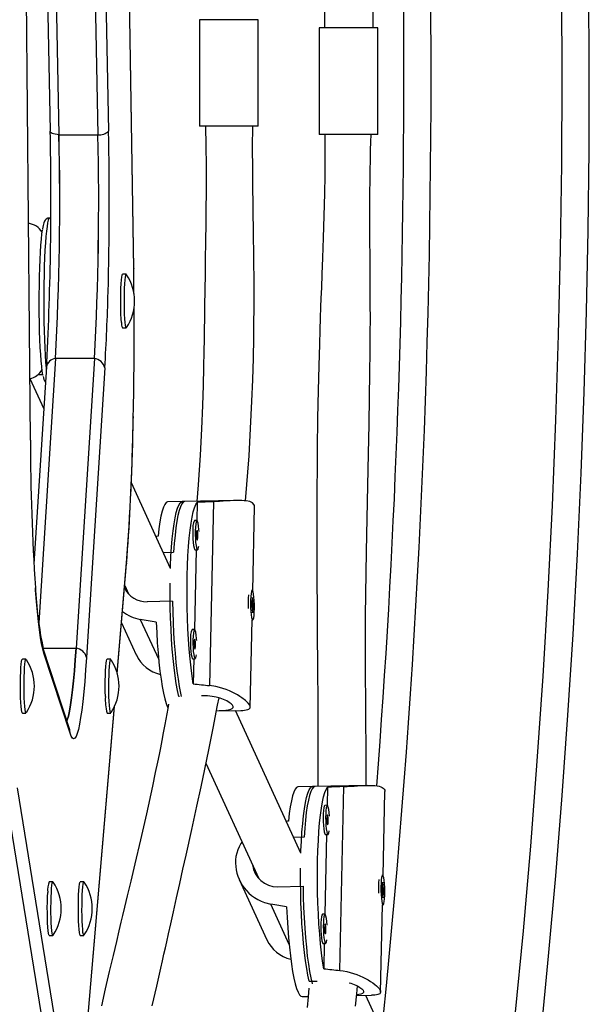
# Model space of a CAD drawing. Units: inches. Extents: x -837 to -161, y -134 to 360.
# Drawn here: x -690 to -683, y 36 to 48 of the extents above; entities that cross this region are included whole.
import ezdxf

# ---------------------------------------------------------------- set-up
doc = ezdxf.new("R2010")
doc.units = ezdxf.units.IN
doc.header["$MEASUREMENT"] = 0
doc.layers.add('CONTOUR', color=7, linetype='Continuous')

msp = doc.modelspace()

# ---------------------------------------------------------------- linework, layer by layer
at = {"layer": 'CONTOUR', "lineweight": 25}
for p, q in [((-689.6396, 52.55235), (-689.52533, 46.97845)), ((-689.52632, 52.50635), (-689.41205, 46.93244)), ((-689.02754, 52.50635), (-688.91326, 46.93244)), ((-688.89101, 52.55619), (-688.77674, 46.98229)), ((-688.45547, 45.21892), (-688.53048, 50.18915)), ((-688.45503, 45.22175), (-688.53001, 50.18991)), ((-689.77915, 43.02279), (-689.83798, 50.00608)), ((-689.7787, 43.02437), (-689.83753, 50.00766)), ((-687.61215, 48.40768), (-687.61215, 47.04268)), ((-686.86215, 48.40768), (-687.61215, 48.40768)), ((-686.86215, 47.04268), (-686.86215, 48.40768)), ((-686.08063, 48.30292), (-686.08063, 46.93792)), ((-685.33063, 48.30292), (-686.08063, 48.30292)), ((-685.33063, 46.93792), (-685.33063, 48.30292)), ((-686.86215, 47.04268), (-687.61215, 47.04268)), ((-689.41205, 46.93244), (-688.91326, 46.93244)), ((-685.33063, 46.93792), (-686.08063, 46.93792)), ((-689.51644, 45.86882), (-689.53305, 45.86882)), ((-688.55107, 45.15012), (-688.59783, 45.15012)), ((-688.45503, 45.22175), (-688.45547, 45.21892)), ((-688.59783, 44.46252), (-688.55107, 44.46252)), ((-689.45791, 44.06951), (-689.6722, 40.68725)), ((-689.56964, 44.02767), (-689.57356, 43.96251)), ((-688.95913, 44.06951), (-689.45791, 44.06951)), ((-688.95913, 44.06951), (-689.19407, 40.36134)), ((-689.57356, 43.96251), (-689.73336, 41.44033)), ((-688.82531, 43.95065), (-689.06024, 40.24249)), ((-689.78504, 43.81367), (-689.60755, 43.42612)), ((-689.77915, 43.02279), (-689.7787, 43.02437)), ((-687.98437, 41.38293), (-688.48554, 42.47722)), ((-687.80312, 42.2383), (-688.01986, 42.234)), ((-687.13542, 42.25154), (-687.83409, 42.23768)), ((-687.43508, 42.23693), (-687.4853, 39.88235)), ((-687.64269, 42.22775), (-687.64762, 41.99662)), ((-686.93123, 41.09244), (-686.90816, 42.174)), ((-687.64601, 41.99665), (-687.67697, 41.99604)), ((-687.65562, 41.62139), (-687.67737, 40.60196)), ((-687.66953, 41.62111), (-687.63857, 41.62173)), ((-688.07743, 41.58612), (-687.94389, 41.58877)), ((-688.66712, 40.04054), (-688.5469, 41.45552)), ((-688.66626, 40.03737), (-688.54711, 41.43965)), ((-688.5469, 41.45552), (-688.54711, 41.43965)), ((-688.57069, 41.16216), (-688.52358, 41.05929)), ((-686.93799, 41.09898), (-686.94695, 41.09881)), ((-686.9351, 41.01121), (-686.94762, 40.94149)), ((-686.92092, 40.88155), (-686.9351, 41.01121)), ((-687.95727, 40.9612), (-688.28239, 40.95475)), ((-686.94762, 40.94149), (-686.93344, 40.81184)), ((-686.94102, 40.88115), (-686.92092, 40.88155)), ((-686.93344, 40.81184), (-686.92092, 40.88155)), ((-688.37116, 40.73064), (-688.13552, 40.21613)), ((-686.96298, 39.60397), (-686.93909, 40.72389)), ((-686.93951, 40.72388), (-686.93055, 40.72406)), ((-688.61103, 40.68737), (-688.42187, 40.27433)), ((-687.67575, 40.60199), (-687.70672, 40.60137)), ((-689.6161, 40.36134), (-689.19407, 40.36134)), ((-689.27938, 39.32985), (-689.61424, 40.35519)), ((-689.83482, 40.21895), (-689.88158, 40.21895)), ((-689.27057, 39.27164), (-689.60543, 40.29698)), ((-688.74967, 40.21895), (-688.79643, 40.21895)), ((-687.69928, 40.22645), (-687.66831, 40.22706)), ((-687.68537, 40.22672), (-687.69224, 39.90453)), ((-687.86991, 39.74397), (-687.87785, 39.74381)), ((-687.55274, 39.75026), (-687.58771, 39.74957)), ((-689.06407, 35.35518), (-688.70192, 39.61757)), ((-689.06386, 35.37105), (-688.70329, 39.61481)), ((-689.88158, 39.53135), (-689.83482, 39.53135)), ((-688.79643, 39.53135), (-688.74967, 39.53135)), ((-687.39432, 39.55838), (-687.08179, 39.56458)), ((-686.31416, 37.73605), (-687.15097, 39.56321)), ((-687.52949, 38.88871), (-686.85391, 37.4136)), ((-686.13291, 38.59142), (-686.34966, 38.58712)), ((-685.46489, 38.60468), (-686.16388, 38.59081)), ((-685.97248, 38.58087), (-685.97741, 38.34975)), ((-685.81509, 36.23547), (-685.76487, 38.59006)), ((-689.94914, 38.57319), (-689.33832, 34.81294)), ((-685.26102, 37.44557), (-685.23795, 38.52713)), ((-689.46788, 34.65051), (-690.0787, 38.41076)), ((-685.9758, 38.34978), (-686.00676, 38.34916)), ((-685.98541, 37.97451), (-686.00716, 36.95508)), ((-685.99932, 37.97424), (-685.96836, 37.97485)), ((-686.27368, 37.94189), (-686.40722, 37.93924)), ((-685.26778, 37.45211), (-685.27674, 37.45193)), ((-689.49084, 37.37194), (-689.5376, 37.37194)), ((-689.09365, 37.37194), (-689.14041, 37.37194)), ((-687.10547, 37.4), (-686.7517, 36.62755)), ((-686.61218, 37.30788), (-686.28707, 37.31433)), ((-685.26489, 37.36433), (-685.27741, 37.29461)), ((-685.25071, 37.23468), (-685.26489, 37.36433)), ((-685.27741, 37.29461), (-685.26323, 37.16496)), ((-685.27081, 37.23428), (-685.25071, 37.23468)), ((-685.26561, 37.24155), (-685.26591, 37.22848)), ((-685.26323, 37.16496), (-685.25071, 37.23468)), ((-686.46531, 36.56926), (-686.70095, 37.08377)), ((-685.29277, 35.95709), (-685.26888, 37.07701)), ((-685.2693, 37.077), (-685.26034, 37.07718)), ((-686.00554, 36.95511), (-686.03651, 36.9545)), ((-689.5376, 36.68434), (-689.49084, 36.68434)), ((-689.14041, 36.68434), (-689.09365, 36.68434)), ((-686.02907, 36.57957), (-685.99811, 36.58019)), ((-686.01516, 36.57985), (-686.02203, 36.25765)), ((-686.20765, 36.09693), (-686.10574, 36.09896)), ((-686.29635, 35.90015), (-686.2214, 35.90164)), ((-685.59974, 35.91397), (-685.4119, 35.9177)), ((-685.25096, 35.41455), (-685.48076, 35.91633))]:
    msp.add_line(p, q, dxfattribs=at)
at = {"layer": 'CONTOUR', "lineweight": 25, "flags": 128}
for points in [[(-686.03721, 56.71333), (-686.03452, 56.58158), (-686.03101, 56.37427), (-686.02759, 56.12232), (-686.02437, 55.82568), (-686.02123, 55.4844), (-686.01782, 55.09859), (-686.01404, 54.66824), (-686.00984, 54.19323), (-686.00527, 53.67344), (-686.00052, 53.10863), (-685.99599, 52.49854), (-685.99236, 51.84278), (-685.99075, 51.14086), (-685.99259, 50.39225), (-685.99824, 49.59688), (-686.00711, 48.75506), (-686.01273, 48.30292)], [(-685.38943, 48.30292), (-685.3856, 48.75317), (-685.37854, 49.59513), (-685.37207, 50.39333), (-685.36633, 51.14803), (-685.36189, 51.85878), (-685.35981, 52.52407), (-685.36068, 53.14277), (-685.36458, 53.71424), (-685.37128, 54.23819), (-685.38029, 54.71467), (-685.39097, 55.14398), (-685.40264, 55.52657), (-685.41459, 55.86305), (-685.42619, 56.15425), (-685.4369, 56.40089), (-685.44627, 56.60351), (-685.45103, 56.70212)], [(-683.56958, 35.65845), (-683.46534, 36.74256), (-683.37097, 37.82848), (-683.2865, 38.91602), (-683.21193, 40.00502), (-683.14728, 41.09528), (-683.09255, 42.18663), (-683.04777, 43.27888), (-683.01293, 44.37186), (-682.98804, 45.46538), (-682.9731, 46.55926), (-682.96812, 47.65333), (-682.9731, 48.74739), (-682.98804, 49.84127), (-683.01293, 50.9348), (-683.04777, 52.02777), (-683.09255, 53.12003), (-683.14728, 54.21137), (-683.21193, 55.30163), (-683.2865, 56.39063)], [(-683.24278, 35.39119), (-683.14253, 36.4173), (-683.05104, 37.44502), (-682.96833, 38.47421), (-682.89441, 39.50472), (-682.82929, 40.5364), (-682.77297, 41.56911), (-682.72547, 42.60268), (-682.68679, 43.63699), (-682.65693, 44.67187), (-682.63591, 45.70718), (-682.62372, 46.74276), (-682.62037, 47.77848), (-682.62586, 48.81419), (-682.64018, 49.84972), (-682.66334, 50.88494), (-682.69532, 51.9197), (-682.73614, 52.95384), (-682.78577, 53.98722), (-682.84422, 55.0197), (-682.91147, 56.05111)], [(-687.53712, 47.04268), (-687.53189, 46.79385), (-687.52915, 46.53641), (-687.52856, 46.32149), (-687.52907, 46.1489), (-687.52983, 46.03215), (-687.53055, 45.94789), (-687.53121, 45.88263), (-687.53201, 45.81003), (-687.533, 45.72941), (-687.53417, 45.64077), (-687.5355, 45.54529), (-687.53823, 45.35824), (-687.54118, 45.15571), (-687.54415, 44.94343), (-687.54693, 44.74368), (-687.54931, 44.57898), (-687.55138, 44.44357), (-687.5536, 44.3083), (-687.55611, 44.16911), (-687.56053, 43.95477), (-687.56614, 43.72957), (-687.57417, 43.46999), (-687.58606, 43.17033), (-687.60375, 42.83122), (-687.62998, 42.45353), (-687.64844, 42.24137)], [(-687.02236, 42.24766), (-686.97777, 42.82443), (-686.94046, 43.52295), (-686.93023, 43.79816), (-686.92248, 44.07367), (-686.91738, 44.33317), (-686.91471, 44.55031), (-686.91374, 44.68638), (-686.91335, 44.79962), (-686.91334, 44.93009), (-686.91396, 45.09493), (-686.91555, 45.29022), (-686.91779, 45.47572), (-686.91922, 45.57714), (-686.92064, 45.67118), (-686.92209, 45.76413), (-686.92408, 45.89013), (-686.9266, 46.05422), (-686.92935, 46.25621), (-686.93173, 46.49589), (-686.93272, 46.773), (-686.93116, 47.04268)], [(-689.41205, 46.93244), (-689.43756, 46.93573), (-689.46071, 46.94012), (-689.48096, 46.94551), (-689.49783, 46.95177), (-689.51092, 46.95874), (-689.51993, 46.96628), (-689.52462, 46.97419), (-689.52533, 46.97845)], [(-686.00807, 46.93792), (-686.00727, 46.86238), (-686.00673, 46.75851), (-686.00664, 46.6888), (-686.00677, 46.61626), (-686.00829, 46.41315), (-686.012, 46.18062), (-686.01897, 45.89842), (-686.02803, 45.61645), (-686.03746, 45.35895), (-686.04558, 45.14845), (-686.05231, 44.97527), (-686.05739, 44.84274), (-686.06177, 44.72567), (-686.06672, 44.58859), (-686.07214, 44.43124), (-686.07787, 44.25357), (-686.08593, 43.97603), (-686.09372, 43.65992), (-686.1007, 43.30515), (-686.10635, 42.91171), (-686.11158, 42.15509), (-686.11061, 41.41272), (-686.10572, 40.6893), (-686.09989, 39.98631), (-686.09849, 39.78103), (-686.0974, 39.5787), (-686.09673, 39.39937), (-686.09644, 39.25107), (-686.09639, 39.15623), (-686.09644, 39.07731), (-686.09664, 38.97546), (-686.09715, 38.83911), (-686.09883, 38.59469), (-686.09886, 38.5921)], [(-685.47902, 38.6044), (-685.47883, 38.6492), (-685.47883, 38.81233), (-685.4791, 38.94783), (-685.47946, 39.0526), (-685.47978, 39.12896), (-685.48018, 39.21125), (-685.48072, 39.31073), (-685.48186, 39.50197), (-685.48331, 39.73261), (-685.48468, 39.97234), (-685.48549, 40.77474), (-685.47549, 41.59943), (-685.45751, 42.44513), (-685.44841, 42.84909), (-685.44044, 43.22896), (-685.43419, 43.57416), (-685.42971, 43.8845), (-685.42686, 44.1599), (-685.42539, 44.38849), (-685.42482, 44.5858), (-685.42484, 44.7519), (-685.42521, 44.89904), (-685.42615, 45.09737), (-685.42781, 45.35445), (-685.42937, 45.60028), (-685.43038, 45.86908), (-685.42993, 46.13928), (-685.42744, 46.40455), (-685.42594, 46.50107), (-685.42428, 46.58859), (-685.42255, 46.66711), (-685.42075, 46.73882), (-685.41781, 46.84194), (-685.41457, 46.93792)], [(-689.53313, 45.86753), (-689.55507, 45.86512), (-689.57553, 45.85392), (-689.58862, 45.84068), (-689.59772, 45.82636), (-689.60554, 45.80804), (-689.61484, 45.77448), (-689.62293, 45.73105), (-689.62399, 45.72324)], [(-689.53305, 45.86882), (-689.54118, 45.8624), (-689.54954, 45.84218), (-689.55768, 45.80841), (-689.5655, 45.76154), (-689.57289, 45.70218), (-689.57977, 45.6311), (-689.58603, 45.54924), (-689.5916, 45.45766), (-689.59641, 45.35757), (-689.60038, 45.25027), (-689.60348, 45.13716), (-689.60565, 45.01972), (-689.60688, 44.8995), (-689.60714, 44.77806), (-689.60643, 44.65698), (-689.60476, 44.53786), (-689.60215, 44.42225), (-689.59864, 44.31166), (-689.59427, 44.20754), (-689.5891, 44.11125), (-689.5832, 44.02405), (-689.57664, 43.94708), (-689.57536, 43.93404)], [(-689.61661, 43.85369), (-689.61842, 43.86239), (-689.62611, 43.90848), (-689.63336, 43.96738), (-689.64006, 44.03825), (-689.64613, 44.12007), (-689.65148, 44.21167), (-689.65602, 44.31176), (-689.6597, 44.41891), (-689.66247, 44.53158), (-689.66427, 44.64817), (-689.6651, 44.76701), (-689.66493, 44.88642), (-689.66376, 45.00468), (-689.66163, 45.12011), (-689.65854, 45.23107), (-689.65456, 45.33597), (-689.64974, 45.43331), (-689.64413, 45.52171), (-689.63784, 45.59991), (-689.63093, 45.66679), (-689.62463, 45.71426)], [(-688.6123, 44.53212), (-688.61585, 44.57948), (-688.61867, 44.63613), (-688.62063, 44.69975), (-688.62166, 44.76772), (-688.62171, 44.83728), (-688.62079, 44.90558), (-688.61893, 44.9698), (-688.6162, 45.02734), (-688.61272, 45.07582), (-688.60863, 45.11327), (-688.6041, 45.13816), (-688.59931, 45.14946), (-688.59783, 45.15012)], [(-688.56554, 44.53212), (-688.56909, 44.57948), (-688.57191, 44.63613), (-688.57387, 44.69975), (-688.5749, 44.76772), (-688.57495, 44.83728), (-688.57403, 44.90558), (-688.57217, 44.9698), (-688.56944, 45.02734), (-688.56596, 45.07582), (-688.56187, 45.11327), (-688.55734, 45.13816), (-688.55255, 45.14946), (-688.5484, 45.14798)], [(-688.45164, 44.90089), (-688.45252, 44.98994), (-688.45547, 45.21892)], [(-688.5484, 44.46466), (-688.55202, 44.46278), (-688.55682, 44.47255), (-688.56139, 44.49598), (-688.56554, 44.53212)], [(-689.61822, 43.86135), (-689.63561, 43.86065), (-689.68104, 43.86255)], [(-688.01986, 42.234), (-688.0215, 42.23391), (-688.03974, 42.22522), (-688.05748, 42.20248), (-688.07454, 42.16594), (-688.09075, 42.11597), (-688.10594, 42.05311), (-688.11994, 41.97801), (-688.1326, 41.89146), (-688.1438, 41.79438)], [(-687.98437, 41.38293), (-687.98326, 41.41486), (-687.97772, 41.5381), (-687.97042, 41.65465), (-687.96142, 41.76333), (-687.95083, 41.86299), (-687.93875, 41.95261), (-687.92532, 42.03127), (-687.91066, 42.09813), (-687.89492, 42.15252), (-687.87829, 42.19386), (-687.86092, 42.22173), (-687.84299, 42.23584), (-687.83409, 42.23768)], [(-687.80312, 42.2383), (-687.80434, 42.23824), (-687.82245, 42.22999), (-687.84008, 42.2079), (-687.85704, 42.17219), (-687.87318, 42.12325), (-687.88831, 42.06157), (-687.90228, 41.9878), (-687.91495, 41.9027), (-687.92618, 41.80715), (-687.93586, 41.70214), (-687.94389, 41.58877)], [(-686.9082, 42.17201), (-686.90999, 42.1878), (-686.91517, 42.20055), (-686.93604, 42.22212), (-686.95179, 42.23075), (-686.96977, 42.23746), (-687.01484, 42.24688), (-687.04177, 42.24968), (-687.07188, 42.25131), (-687.14027, 42.25144), (-687.17831, 42.25022), (-687.21917, 42.24834), (-687.26212, 42.24603), (-687.30765, 42.24343), (-687.35486, 42.2408), (-687.43508, 42.23693)], [(-687.69224, 39.90453), (-687.70714, 40.00236), (-687.7208, 40.10962), (-687.7331, 40.22519), (-687.7439, 40.34784), (-687.75309, 40.47629), (-687.76057, 40.60918), (-687.76626, 40.74512), (-687.7701, 40.88267), (-687.77205, 41.02039), (-687.7721, 41.15682), (-687.77024, 41.29054), (-687.76648, 41.42013), (-687.76088, 41.54423), (-687.75349, 41.66153), (-687.74438, 41.77081), (-687.73365, 41.8709), (-687.72143, 41.96076), (-687.70782, 42.03944), (-687.69298, 42.10611), (-687.67707, 42.16008), (-687.66024, 42.20077), (-687.64269, 42.22775)], [(-687.6189, 41.85578), (-687.62044, 41.87991), (-687.62471, 41.92413), (-687.63029, 41.95982), (-687.63676, 41.98434), (-687.64364, 41.99587), (-687.65042, 41.99356), (-687.65659, 41.97757), (-687.6617, 41.94909), (-687.66538, 41.91024), (-687.66734, 41.86389)], [(-687.6983, 41.86328), (-687.69841, 41.81287), (-687.69664, 41.76215), (-687.69314, 41.71487), (-687.68817, 41.67454), (-687.68209, 41.64415), (-687.67536, 41.62596), (-687.66953, 41.62111)], [(-687.66734, 41.86389), (-687.66744, 41.81349), (-687.66568, 41.76277), (-687.66218, 41.71549), (-687.65721, 41.67515), (-687.65113, 41.64476), (-687.64439, 41.62657), (-687.6375, 41.62192), (-687.63096, 41.63116), (-687.62527, 41.6536), (-687.62288, 41.66918)], [(-687.65064, 41.82742), (-687.65049, 41.80316), (-687.64909, 41.77982), (-687.64666, 41.76095), (-687.64356, 41.74942), (-687.64027, 41.74699), (-687.63728, 41.75403), (-687.63506, 41.76947), (-687.63393, 41.79096), (-687.63408, 41.81522), (-687.63548, 41.83856), (-687.63791, 41.85743), (-687.64101, 41.86896), (-687.6443, 41.87139), (-687.64729, 41.86435), (-687.64951, 41.84891), (-687.65064, 41.82742)], [(-689.60543, 40.29698), (-689.62024, 40.35003), (-689.63476, 40.41758), (-689.64892, 40.49929), (-689.66266, 40.59479), (-689.6759, 40.70361), (-689.68859, 40.82525), (-689.70067, 40.95912), (-689.71207, 41.10459), (-689.71421, 41.13419)], [(-687.87785, 39.74381), (-687.89451, 39.82033), (-687.91027, 39.90799), (-687.92496, 40.00586), (-687.93843, 40.11295), (-687.95054, 40.22813), (-687.96117, 40.35022), (-687.97021, 40.47794), (-687.97756, 40.60998), (-687.98314, 40.74497), (-687.98691, 40.8815), (-687.98881, 41.01817), (-687.98884, 41.15355), (-687.9885, 41.19189)], [(-686.91549, 41.0161), (-686.92078, 41.05419), (-686.92707, 41.08171), (-686.93389, 41.09661), (-686.94074, 41.09777), (-686.94711, 41.08513), (-686.95253, 41.05961), (-686.9566, 41.0231), (-686.959, 40.97832), (-686.95958, 40.92859), (-686.95827, 40.87759), (-686.95519, 40.82911), (-686.95055, 40.78673), (-686.94471, 40.75362), (-686.93809, 40.73221), (-686.93119, 40.72411), (-686.92452, 40.7299), (-686.91857, 40.74916), (-686.91378, 40.78047), (-686.91052, 40.82149), (-686.90901, 40.86919), (-686.90938, 40.92003), (-686.9116, 40.97024), (-686.91549, 41.0161)], [(-687.95727, 40.9612), (-687.95458, 40.82442), (-687.95004, 40.68837), (-687.94371, 40.55445), (-687.93563, 40.42407), (-687.92591, 40.29856), (-687.91464, 40.17924), (-687.90194, 40.06733), (-687.88794, 39.964), (-687.87278, 39.87032), (-687.85662, 39.78726), (-687.84689, 39.74442)], [(-686.93585, 40.88817), (-686.93593, 40.88498), (-686.93608, 40.87582)], [(-688.16724, 40.69542), (-688.16099, 40.56026), (-688.15298, 40.42858), (-688.14329, 40.30176), (-688.13202, 40.18113), (-688.11929, 40.06798), (-688.10524, 39.96347), (-688.09, 39.86873), (-688.07374, 39.78473), (-688.05664, 39.71238), (-688.03887, 39.65242), (-688.02062, 39.60549), (-688.01632, 39.59649)], [(-687.64865, 40.46111), (-687.65019, 40.48525), (-687.65446, 40.52947), (-687.66004, 40.56516), (-687.66651, 40.58968), (-687.67339, 40.60121), (-687.68016, 40.59889), (-687.68634, 40.58291), (-687.69145, 40.55443), (-687.69513, 40.51558), (-687.69709, 40.46923)], [(-687.72805, 40.46861), (-687.72815, 40.41821), (-687.72639, 40.36749), (-687.72289, 40.32021), (-687.71792, 40.27988), (-687.71184, 40.24949), (-687.7051, 40.23129), (-687.69928, 40.22645)], [(-687.69709, 40.46923), (-687.69719, 40.41882), (-687.69543, 40.3681), (-687.69193, 40.32082), (-687.68696, 40.28049), (-687.68088, 40.2501), (-687.67414, 40.23191), (-687.66725, 40.22725), (-687.66071, 40.23649), (-687.65501, 40.25893), (-687.65263, 40.27451)], [(-687.68039, 40.43276), (-687.68024, 40.4085), (-687.67884, 40.38516), (-687.67641, 40.36628), (-687.67331, 40.35476), (-687.67002, 40.35233), (-687.66703, 40.35937), (-687.66481, 40.37481), (-687.66368, 40.39629), (-687.66383, 40.42055), (-687.66523, 40.44389), (-687.66766, 40.46277), (-687.67076, 40.47429), (-687.67405, 40.47672), (-687.67704, 40.46968), (-687.67926, 40.45424), (-687.68039, 40.43276)], [(-689.31126, 39.42747), (-689.30594, 39.44246), (-689.29181, 39.49246), (-689.27795, 39.55644), (-689.26443, 39.63407), (-689.25133, 39.72499), (-689.23869, 39.82876), (-689.22659, 39.94486), (-689.21508, 40.07275), (-689.20423, 40.2118), (-689.19407, 40.36134)], [(-689.19407, 40.36134), (-689.20423, 40.2118), (-689.21508, 40.07275), (-689.22659, 39.94486), (-689.23869, 39.82876), (-689.25133, 39.72499), (-689.26443, 39.63407), (-689.27795, 39.55644), (-689.29181, 39.49246), (-689.30594, 39.44246), (-689.31126, 39.42747)], [(-689.89091, 40.19186), (-689.88628, 40.21231), (-689.88158, 40.21895)], [(-689.84415, 40.19186), (-689.83951, 40.21231), (-689.83468, 40.21895), (-689.83215, 40.21681)], [(-689.06024, 40.24249), (-689.071, 40.08414), (-689.0825, 39.9369), (-689.09469, 39.80147), (-689.1075, 39.67852), (-689.12088, 39.56864), (-689.13476, 39.47236), (-689.14907, 39.39015), (-689.16374, 39.32241), (-689.17871, 39.26946), (-689.1939, 39.23156), (-689.20924, 39.20889), (-689.22465, 39.20157), (-689.24006, 39.20962), (-689.25539, 39.23302), (-689.27057, 39.27164)], [(-688.81852, 39.74139), (-688.81995, 39.80788), (-688.82041, 39.87713), (-688.81989, 39.94629), (-688.81841, 40.01254), (-688.81603, 40.07317), (-688.81285, 40.12569), (-688.809, 40.16796), (-688.80463, 40.19823), (-688.79992, 40.21528), (-688.79643, 40.21895)], [(-688.77176, 39.74139), (-688.77318, 39.80788), (-688.77365, 39.87713), (-688.77313, 39.94629), (-688.77165, 40.01254), (-688.76927, 40.07317), (-688.76609, 40.12569), (-688.76223, 40.16796), (-688.75787, 40.19823), (-688.75316, 40.21528), (-688.74831, 40.2184), (-688.747, 40.21681)], [(-689.88158, 39.53135), (-689.88415, 39.53332), (-689.88889, 39.54771), (-689.89334, 39.57551), (-689.89731, 39.61558), (-689.90063, 39.66627), (-689.90317, 39.72552), (-689.90483, 39.79089), (-689.90554, 39.85971), (-689.90527, 39.92916), (-689.90402, 39.99641), (-689.90186, 40.05868), (-689.89887, 40.11345), (-689.89517, 40.15845), (-689.89091, 40.19186)], [(-689.83215, 39.53349), (-689.83253, 39.53292), (-689.83739, 39.53332), (-689.84213, 39.54771), (-689.84658, 39.57551), (-689.85055, 39.61558), (-689.85387, 39.66627), (-689.85641, 39.72552), (-689.85807, 39.79089), (-689.85878, 39.85971), (-689.85851, 39.92916), (-689.85726, 39.99641), (-689.8551, 40.05868), (-689.85211, 40.11345), (-689.84841, 40.15845), (-689.84415, 40.19186)], [(-687.08179, 39.56463), (-687.05879, 39.56534), (-687.03447, 39.5671), (-687.01332, 39.56997), (-686.99532, 39.57424), (-686.98106, 39.58006), (-686.97129, 39.58705), (-686.96519, 39.59565), (-686.96293, 39.60611), (-686.96479, 39.61834), (-686.96999, 39.63067), (-686.9907, 39.6594), (-687.00629, 39.67562), (-687.02407, 39.69178), (-687.06861, 39.72618), (-687.09522, 39.74403), (-687.12497, 39.76222), (-687.1926, 39.79799), (-687.23026, 39.815), (-687.27073, 39.83116), (-687.31332, 39.84589), (-687.35851, 39.85904), (-687.40543, 39.87), (-687.4853, 39.88235)], [(-688.747, 39.53349), (-688.74859, 39.5317), (-688.75343, 39.53562), (-688.75812, 39.55344), (-688.76247, 39.58444), (-688.76629, 39.62733), (-688.76943, 39.68037), (-688.77176, 39.74139)], [(-688.21723, 35.78071), (-688.15952, 36.0359), (-688.10783, 36.26478), (-688.08704, 36.35703), (-688.06744, 36.44405), (-688.04904, 36.52582), (-688.03155, 36.60366), (-688.00929, 36.70288), (-687.98009, 36.83325), (-687.94619, 36.98498), (-687.90637, 37.16362), (-687.86533, 37.34816), (-687.82466, 37.53141), (-687.78438, 37.71333), (-687.71265, 38.03871), (-687.64727, 38.33777), (-687.59346, 38.58684), (-687.5457, 38.81109), (-687.49355, 39.06074), (-687.43765, 39.3361), (-687.38029, 39.63035), (-687.36292, 39.72452)], [(-687.39385, 39.56077), (-687.36175, 39.56193), (-687.3163, 39.56445), (-687.275, 39.56812), (-687.24054, 39.57322), (-687.21273, 39.58039), (-687.19367, 39.58969), (-687.18325, 39.6018), (-687.18237, 39.6157), (-687.19075, 39.63217), (-687.20721, 39.6494), (-687.23227, 39.66802), (-687.26416, 39.68639), (-687.30357, 39.70444), (-687.34856, 39.72064), (-687.39954, 39.73441), (-687.45253, 39.74413), (-687.50894, 39.74956), (-687.55274, 39.75026)], [(-688.00828, 39.6465), (-688.01866, 39.58836), (-688.05646, 39.38441), (-688.07669, 39.27808), (-688.09594, 39.17861), (-688.11416, 39.08596), (-688.13129, 39.00006), (-688.15092, 38.90308), (-688.17861, 38.76866), (-688.21481, 38.59685), (-688.29244, 38.24138), (-688.36799, 37.90902), (-688.44015, 37.6004), (-688.4928, 37.3788), (-688.53729, 37.19278), (-688.57232, 37.04652), (-688.59782, 36.93994), (-688.61857, 36.85306), (-688.64493, 36.74243), (-688.67719, 36.6066), (-688.71933, 36.42818), (-688.76811, 36.22013), (-688.81875, 36.00204), (-688.86901, 35.78323)], [(-689.27462, 39.31668), (-689.27456, 39.31661), (-689.27781, 39.32519), (-689.27938, 39.32985)], [(-686.34966, 38.58712), (-686.3513, 38.58703), (-686.36953, 38.57834), (-686.38727, 38.55561), (-686.40434, 38.51906), (-686.42055, 38.4691), (-686.43573, 38.40623), (-686.44973, 38.33113), (-686.46239, 38.24459), (-686.47359, 38.14751)], [(-686.31416, 37.73605), (-686.31305, 37.76799), (-686.30751, 37.89122), (-686.30021, 38.00778), (-686.29121, 38.11645), (-686.28062, 38.21612), (-686.26855, 38.30574), (-686.25511, 38.38439), (-686.24045, 38.45126), (-686.22472, 38.50564), (-686.20808, 38.54699), (-686.19071, 38.57486), (-686.17278, 38.58897), (-686.16388, 38.59081)], [(-686.13291, 38.59142), (-686.13413, 38.59137), (-686.15224, 38.58311), (-686.16987, 38.56102), (-686.18684, 38.52532), (-686.20297, 38.47637), (-686.2181, 38.41469), (-686.23207, 38.34092), (-686.24474, 38.25582), (-686.25597, 38.16027), (-686.26565, 38.05527), (-686.27368, 37.94189)], [(-686.02203, 36.25765), (-686.03693, 36.35548), (-686.05059, 36.46275), (-686.06289, 36.57832), (-686.07369, 36.70097), (-686.08288, 36.82942), (-686.09036, 36.96231), (-686.09605, 37.09825), (-686.09989, 37.2358), (-686.10185, 37.37351), (-686.10189, 37.50995), (-686.10003, 37.64366), (-686.09628, 37.77325), (-686.09067, 37.89735), (-686.08328, 38.01466), (-686.07417, 38.12393), (-686.06345, 38.22402), (-686.05122, 38.31388), (-686.03761, 38.39257), (-686.02277, 38.45924), (-686.00686, 38.5132), (-685.99004, 38.55389), (-685.97248, 38.58087)], [(-685.76487, 38.59006), (-685.72029, 38.59208), (-685.67594, 38.59439), (-685.63148, 38.59689), (-685.58792, 38.59937), (-685.54742, 38.60155), (-685.47031, 38.60456), (-685.43424, 38.60498), (-685.4001, 38.60438), (-685.36843, 38.60255), (-685.33909, 38.59922), (-685.31286, 38.59421), (-685.2914, 38.58784), (-685.27322, 38.57972), (-685.25836, 38.5696), (-685.24739, 38.55755), (-685.2411, 38.54525), (-685.23944, 38.52452)], [(-686.00676, 38.34916), (-686.00783, 38.34897), (-686.01436, 38.33973), (-686.02006, 38.31729), (-686.0245, 38.28331), (-686.02734, 38.24031), (-686.02838, 38.19148), (-686.02754, 38.14044), (-686.02489, 38.09098), (-686.02061, 38.04676), (-686.01503, 38.01107), (-686.00857, 37.98655), (-686.00169, 37.97502), (-685.99932, 37.97424)], [(-685.94869, 38.2089), (-685.95218, 38.25602), (-685.95716, 38.29635), (-685.96324, 38.32674), (-685.96997, 38.34493), (-685.97686, 38.34959), (-685.9834, 38.34035), (-685.9891, 38.31791), (-685.99353, 38.28392), (-685.99638, 38.24092), (-685.99742, 38.19209), (-685.99658, 38.14105), (-685.99393, 38.09159), (-685.98965, 38.04737), (-685.98407, 38.01168), (-685.9776, 37.98716), (-685.97072, 37.97563), (-685.96395, 37.97795), (-685.95777, 37.99393), (-685.95267, 38.0223)], [(-685.96373, 38.14408), (-685.96387, 38.16834), (-685.96527, 38.19168), (-685.9677, 38.21056), (-685.9708, 38.22208), (-685.9741, 38.22451), (-685.97708, 38.21747), (-685.97931, 38.20203), (-685.98043, 38.18055), (-685.98028, 38.15629), (-685.97888, 38.13295), (-685.97645, 38.11407), (-685.97335, 38.10255), (-685.97006, 38.10012), (-685.96707, 38.10716), (-685.96485, 38.1226), (-685.96373, 38.14408)], [(-687.06791, 37.88085), (-687.08253, 37.85959), (-687.10468, 37.81974), (-687.12198, 37.78025), (-687.13567, 37.73888), (-687.14565, 37.69512), (-687.15142, 37.64995), (-687.15287, 37.60894), (-687.14496, 37.52499), (-687.13542, 37.48267), (-687.12304, 37.44317), (-687.08843, 37.36598), (-687.06628, 37.32886), (-687.04069, 37.29271), (-686.98029, 37.22576), (-686.94569, 37.19558), (-686.90792, 37.16774), (-686.86765, 37.14301), (-686.82442, 37.12139), (-686.77907, 37.10364), (-686.70095, 37.08377)], [(-686.20765, 36.09693), (-686.2243, 36.17346), (-686.24006, 36.26111), (-686.25475, 36.35899), (-686.26822, 36.46607), (-686.28033, 36.58126), (-686.29096, 36.70334), (-686.3, 36.83107), (-686.30735, 36.96311), (-686.31294, 37.09809), (-686.3167, 37.23463), (-686.3186, 37.37129), (-686.31863, 37.50667), (-686.31829, 37.54501)], [(-685.28284, 37.16007), (-685.27755, 37.12197), (-685.27126, 37.09446), (-685.26444, 37.07956), (-685.25759, 37.07839), (-685.25122, 37.09104), (-685.2458, 37.11656), (-685.24173, 37.15306), (-685.23933, 37.19784), (-685.23875, 37.24758), (-685.24006, 37.29858), (-685.24314, 37.34706), (-685.24778, 37.38943), (-685.25362, 37.42255), (-685.26024, 37.44395), (-685.26714, 37.45206), (-685.27381, 37.44627), (-685.27976, 37.427), (-685.28455, 37.3957), (-685.28781, 37.35468), (-685.28932, 37.30698), (-685.28895, 37.25613), (-685.28673, 37.20593), (-685.28284, 37.16007)], [(-689.50997, 37.23554), (-689.50666, 37.28649), (-689.50271, 37.32686), (-689.49828, 37.35501), (-689.49353, 37.36977), (-689.48868, 37.37054), (-689.48818, 37.36982)], [(-689.16421, 37.07066), (-689.16312, 37.13846), (-689.16111, 37.20175), (-689.15825, 37.25793), (-689.15465, 37.3047), (-689.15048, 37.34015), (-689.14589, 37.36283), (-689.14108, 37.37181), (-689.14041, 37.37194)], [(-689.11744, 37.07066), (-689.11636, 37.13846), (-689.11435, 37.20175), (-689.11149, 37.25793), (-689.10789, 37.3047), (-689.10372, 37.34015), (-689.09913, 37.36283), (-689.09432, 37.37181), (-689.09102, 37.36987)], [(-686.28707, 37.31433), (-686.28437, 37.17754), (-686.27983, 37.04149), (-686.2735, 36.90758), (-686.26543, 36.77719), (-686.2557, 36.65169), (-686.24443, 36.53236), (-686.23173, 36.42046), (-686.21773, 36.31713), (-686.20257, 36.22345), (-686.18641, 36.14038), (-686.16943, 36.0688), (-686.1683, 36.06456)], [(-689.5376, 36.68434), (-689.54217, 36.69063), (-689.54681, 36.71071), (-689.55108, 36.74379), (-689.5548, 36.78851), (-689.55781, 36.84304), (-689.56, 36.90515), (-689.56127, 36.9723), (-689.56157, 37.04173), (-689.56088, 37.1106), (-689.55925, 37.1761), (-689.55673, 37.23554)], [(-689.48818, 36.68646), (-689.49057, 36.68436), (-689.49541, 36.69063), (-689.50005, 36.71071), (-689.50432, 36.74379), (-689.50804, 36.78851), (-689.51105, 36.84304), (-689.51324, 36.90515), (-689.51451, 36.9723), (-689.5148, 37.04173), (-689.51412, 37.1106), (-689.51249, 37.1761), (-689.50997, 37.23554)], [(-689.14041, 36.68434), (-689.14216, 36.68527), (-689.14694, 36.69735), (-689.15145, 36.72298), (-689.15551, 36.76111), (-689.15895, 36.81016), (-689.16163, 36.86814), (-689.16345, 36.93267), (-689.16432, 37.00111), (-689.16421, 37.07066)], [(-689.09101, 36.68642), (-689.0954, 36.68527), (-689.10018, 36.69735), (-689.10469, 36.72298), (-689.10875, 36.76111), (-689.11219, 36.81016), (-689.11487, 36.86814), (-689.11669, 36.93267), (-689.11755, 37.00111), (-689.11744, 37.07066)], [(-686.49703, 37.04854), (-686.49078, 36.91339), (-686.48278, 36.7817), (-686.47309, 36.65488), (-686.46182, 36.53426), (-686.44909, 36.4211), (-686.43503, 36.3166), (-686.41979, 36.22185), (-686.40354, 36.13786), (-686.38643, 36.0655), (-686.36866, 36.00555), (-686.35041, 35.95862), (-686.33187, 35.92522), (-686.31324, 35.90569), (-686.29635, 35.90015)], [(-686.03651, 36.9545), (-686.03757, 36.95431), (-686.04411, 36.94507), (-686.04981, 36.92263), (-686.05424, 36.88865), (-686.05709, 36.84564), (-686.05813, 36.79681), (-686.05729, 36.74578), (-686.05464, 36.69631), (-686.05036, 36.6521), (-686.04478, 36.6164), (-686.03831, 36.59188), (-686.03144, 36.58035), (-686.02907, 36.57957)], [(-685.97844, 36.81424), (-685.98193, 36.86135), (-685.9869, 36.90169), (-685.99298, 36.93208), (-685.99972, 36.95027), (-686.00661, 36.95492), (-686.01315, 36.94568), (-686.01885, 36.92324), (-686.02328, 36.88926), (-686.02612, 36.84626), (-686.02717, 36.79743), (-686.02633, 36.74639), (-686.02367, 36.69693), (-686.0194, 36.65271), (-686.01382, 36.61702), (-686.00735, 36.5925), (-686.00047, 36.58097), (-685.9937, 36.58328), (-685.98752, 36.59927), (-685.98242, 36.62764)], [(-685.99347, 36.74942), (-685.99362, 36.77368), (-685.99502, 36.79702), (-685.99745, 36.81589), (-686.00055, 36.82742), (-686.00384, 36.82985), (-686.00683, 36.82281), (-686.00905, 36.80737), (-686.01018, 36.78588), (-686.01003, 36.76162), (-686.00863, 36.73828), (-686.0062, 36.71941), (-686.0031, 36.70788), (-685.99981, 36.70545), (-685.99682, 36.71249), (-685.9946, 36.72793), (-685.99347, 36.74942)], [(-685.81509, 36.23547), (-685.77068, 36.2296), (-685.72656, 36.22131), (-685.68238, 36.21059), (-685.63915, 36.19774), (-685.59899, 36.18371), (-685.52263, 36.15124), (-685.48696, 36.13327), (-685.45321, 36.11444), (-685.42191, 36.09516), (-685.39292, 36.07542), (-685.36701, 36.0558), (-685.34579, 36.03781), (-685.32781, 36.02045), (-685.31309, 36.0037), (-685.3022, 35.98809), (-685.29592, 35.97536), (-685.29343, 35.95342), (-685.29746, 35.94441), (-685.30454, 35.9372), (-685.32837, 35.92641), (-685.34513, 35.92275), (-685.36535, 35.92011), (-685.4119, 35.91781)], [(-685.69448, 36.07809), (-685.67401, 36.07237), (-685.62975, 36.05608), (-685.59017, 36.03755), (-685.55815, 36.01856), (-685.53334, 35.99924), (-685.51816, 35.98192), (-685.51162, 35.96584), (-685.51415, 35.95265), (-685.52554, 35.94141), (-685.54502, 35.93267), (-685.57303, 35.92584), (-685.59895, 35.92218)], [(-686.21175, 36.00768), (-686.2217, 35.89833), (-686.23525, 35.75994)], [(-685.6127, 35.77896), (-685.59752, 35.93714), (-685.58859, 36.03661)]]:
    msp.add_lwpolyline(points, dxfattribs=at)
at = {"layer": 'CONTOUR', "lineweight": 25}
for centre, radius, start, end in [((-802.81259, 47.65333), 118.16539, 354.1761697, 5.8238376), ((-803.39908, 47.6557), 118.40417, 355.6134325, 4.384357), ((-729.0711, 46.09261), 39.5562, 356.991063, 1.288785), ((-725.788, 46.08337), 36.38586, 356.827201, 1.33713), ((-726.3933, 46.09307), 36.99078, 356.864096, 1.300236), ((-725.89452, 46.09307), 36.99078, 356.864096, 1.300236), ((-725.28922, 46.08337), 36.38586, 356.827201, 1.33713), ((-688.89939, 47.10634), 0.17445, 265.439463, 314.675964), ((-732.60389, 46.08905), 43.83625, 358.469466, 1.167585), ((-689.83737, 45.56056), 0.2435, 30.87022, 81.670559), ((-689.04619, 44.80585), 0.6029, 325.938642, 33.951433), ((-716.75795, 45.64876), 27.98421, 356.521108, 358.504053), ((-741.88167, 44.40911), 53.43227, 358.847483, 0.334162), ((-688.50771, 44.51755), 0.10559, 172.070872, 211.413357), ((-689.44348, 43.9379), 0.13239, 96.259982, 169.289472), ((-688.97688, 43.91475), 0.15577, 13.325825, 83.455714), ((-689.83041, 44.04115), 0.23196, 281.279457, 330.790489), ((-689.48474, 43.85159), 0.13053, 185.19209, 219.251016), ((-719.37035, 43.81902), 30.91394, 355.615224, 359.10174), ((-724.93153, 44.03093), 36.47842, 358.232261, 358.894152), ((-658.28725, 43.16023), 31.4922, 180.250048, 183.688655), ((-716.075, 43.61377), 27.61361, 355.484215, 358.530544), ((-687.45892, 41.8929), 0.24121, 154.686837, 187.054819), ((-684.89728, 41.3525), 4.82124, 182.434858, 191.938248), ((-688.29013, 41.26851), 0.31386, 205.599336, 271.412933), ((-685.92301, 40.9359), 1.06793, 174.058867, 183.49728), ((-688.29554, 41.21033), 0.48562, 231.352549, 261.042103), ((-687.48866, 40.49824), 0.24121, 154.686837, 187.054819), ((-689.78419, 40.2997), 0.17878, 359.127285, 18.017129), ((-689.21182, 40.20658), 0.15577, 13.325825, 83.455714), ((-690.33436, 39.87537), 0.6067, 326.281347, 33.792334), ((-689.24569, 39.87513), 0.60343, 326.129186, 34.083368), ((-688.01412, 40.46477), 0.44952, 205.03562, 257.28406), ((-688.19213, 39.70109), 0.62768, 176.319343, 195.689723), ((-689.44933, 39.27436), 0.17878, 359.127249, 18.081141), ((-686.61831, 37.62545), 0.31763, 186.801461, 271.105996), ((-689.26301, 37.2639), 0.29508, 158.521286, 185.514035), ((-689.98948, 37.02773), 0.60607, 326.003367, 33.789955), ((-689.59215, 37.02804), 0.60589, 326.041989, 34.080545), ((-684.20182, 37.28794), 1.11875, 174.273719, 183.282429), ((-686.34633, 36.81283), 0.44408, 204.564924, 257.445744)]:
    msp.add_arc(centre, radius, start, end, dxfattribs=at)
for centre, major_axis, ratio, start_param, end_param in [((-684.36189, 40.96255), (7.73034, -0.24443), 0.1661767, 1.98488832, 2.01434927), ((-691.22201, 40.82646), (7.57999, 1.42942), 0.05426255, 1.14240787, 1.1463019), ((-691.22201, 40.82646), (7.52539, -1.14685), 0.04738247, 1.16003359, 1.18949454), ((-684.36189, 40.96255), (7.73034, -0.24443), 0.1661767, 4.27225368, 4.30171462), ((-682.69168, 37.31568), (7.73034, -0.24443), 0.1661767, 1.98488832, 2.01434927), ((-689.5518, 37.17958), (7.57999, 1.42942), 0.05426255, 1.14240787, 1.14630195), ((-689.5518, 37.17958), (7.52539, -1.14685), 0.04738247, 1.16003359, 1.18949454), ((-682.69168, 37.31568), (7.73034, -0.24443), 0.1661767, 4.27225368, 4.30171462)]:
    msp.add_ellipse(centre, major_axis=major_axis, ratio=ratio, start_param=start_param, end_param=end_param, dxfattribs=at)

doc.saveas('drawing.dxf')
